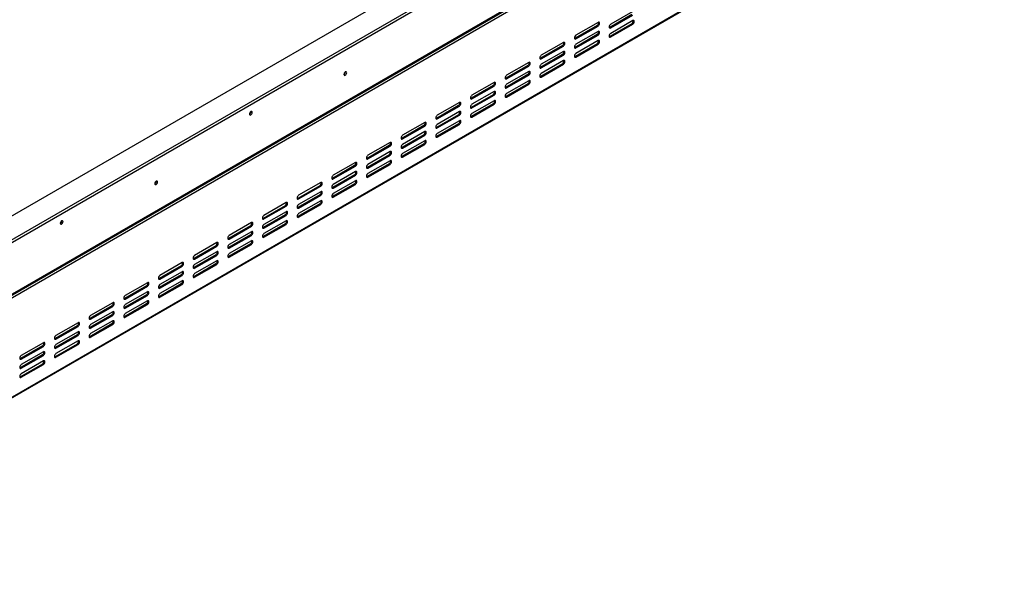
# Model space of a CAD drawing. Units: millimetres. Extents: x 199 to 5837, y 149 to 4505.
# Drawn here: x 4550 to 5655, y 453 to 1089 of the extents above; entities that cross this region are included whole.
import ezdxf

# ---------------------------------------------------------------- set-up
doc = ezdxf.new("R2010")
doc.units = ezdxf.units.MM
doc.header["$LTSCALE"] = 22

msp = doc.modelspace()

# ---------------------------------------------------------------- linework, layer by layer
at = {"color": 7, "linetype": 'Continuous', "lineweight": 25}
for p, q in [((4234.214, 691.942), (5596.101, 1478.143)), ((5619.436, 1464.673), (4234.214, 665.001)), ((5619.436, 1461.406), (4234.214, 661.735)), ((5654.791, 1419.92), (4174.11, 565.141)), ((4175.756, 569.23), (5653.609, 1422.376)), ((4176.584, 571.061), (5654.438, 1424.208)), ((4173.488, 452.718), (5654.17, 1307.497)), ((4174.11, 454.092), (5654.791, 1308.871)), ((5236.891, 1094.976), (5212.142, 1080.689)), ((5237.952, 1098.447), (5213.203, 1084.16)), ((5213.203, 1080.077), (5237.952, 1094.364)), ((5198, 1082.732), (5173.251, 1068.445)), ((5199.061, 1086.202), (5174.312, 1071.915)), ((5198, 1082.732), (5199.061, 1082.119)), ((5236.891, 1084.769), (5212.142, 1070.482)), ((5237.952, 1088.24), (5213.203, 1073.953)), ((5213.203, 1069.87), (5237.952, 1084.157)), ((5236.891, 1084.769), (5237.952, 1084.157)), ((5198, 1072.525), (5173.251, 1058.238)), ((5174.312, 1067.832), (5199.061, 1082.119)), ((5199.061, 1075.995), (5174.312, 1061.708)), ((5174.312, 1057.626), (5199.061, 1071.913)), ((5198, 1072.525), (5199.061, 1071.913)), ((5212.142, 1080.689), (5211.541, 1080.464)), ((5212.142, 1080.689), (5213.203, 1080.077)), ((5160.17, 1063.751), (5135.421, 1049.464)), ((5173.251, 1068.445), (5172.65, 1068.219)), ((5173.251, 1068.445), (5174.312, 1067.832)), ((5198, 1062.318), (5173.251, 1048.031)), ((5199.061, 1065.789), (5174.312, 1051.502)), ((5174.312, 1047.419), (5199.061, 1061.706)), ((5198, 1062.318), (5199.061, 1061.706)), ((5212.142, 1070.482), (5211.541, 1070.257)), ((5212.142, 1070.482), (5213.203, 1069.87)), ((5159.109, 1060.281), (5134.361, 1045.993)), ((5159.109, 1050.074), (5134.361, 1035.787)), ((5135.421, 1045.381), (5160.17, 1059.668)), ((5160.17, 1053.544), (5135.421, 1039.257)), ((5135.421, 1035.174), (5160.17, 1049.461)), ((5159.109, 1060.281), (5160.17, 1059.668)), ((5159.109, 1050.074), (5160.17, 1049.461)), ((5173.251, 1058.238), (5172.65, 1058.012)), ((5173.251, 1058.238), (5174.312, 1057.626)), ((5121.279, 1041.3), (5096.53, 1027.013)), ((5134.361, 1045.993), (5133.759, 1045.768)), ((5134.361, 1045.993), (5135.421, 1045.381)), ((5159.109, 1039.867), (5134.361, 1025.58)), ((5160.17, 1043.337), (5135.421, 1029.05)), ((5135.421, 1024.968), (5160.17, 1039.255)), ((5159.109, 1039.867), (5160.17, 1039.255)), ((5173.251, 1048.031), (5172.65, 1047.806)), ((5173.251, 1048.031), (5174.312, 1047.419)), ((4915.582, 1030.5), (4915.575, 1030.658)), ((4915.652, 1030.541), (4915.646, 1030.694)), ((5120.218, 1037.829), (5095.47, 1023.542)), ((5120.218, 1027.623), (5095.47, 1013.335)), ((5096.53, 1022.93), (5121.279, 1037.217)), ((5121.279, 1031.093), (5096.53, 1016.806)), ((5120.218, 1037.829), (5121.279, 1037.217)), ((5120.218, 1027.623), (5121.279, 1027.01)), ((5134.361, 1035.787), (5133.759, 1035.561)), ((5134.361, 1035.787), (5135.421, 1035.174)), ((5082.388, 1018.849), (5057.639, 1004.561)), ((5095.47, 1023.542), (5094.868, 1023.317)), ((5095.47, 1023.542), (5096.53, 1022.93)), ((5120.218, 1017.416), (5095.47, 1003.129)), ((5096.53, 1012.723), (5121.279, 1027.01)), ((5121.279, 1020.886), (5096.53, 1006.599)), ((5096.53, 1002.516), (5121.279, 1016.804)), ((5120.218, 1017.416), (5121.279, 1016.804)), ((5134.361, 1025.58), (5133.759, 1025.354)), ((5134.361, 1025.58), (5135.421, 1024.968)), ((5081.328, 1015.378), (5056.579, 1001.091)), ((5081.328, 1005.171), (5056.579, 990.884)), ((5057.639, 1000.479), (5082.388, 1014.766)), ((5082.388, 1008.642), (5057.639, 994.355)), ((5081.328, 1015.378), (5082.388, 1014.766)), ((5081.328, 1005.171), (5082.388, 1004.559)), ((5095.47, 1013.335), (5094.868, 1013.11)), ((5095.47, 1013.335), (5096.53, 1012.723)), ((5043.497, 996.397), (5018.749, 982.11)), ((5056.579, 1001.091), (5055.977, 1000.866)), ((5056.579, 1001.091), (5057.639, 1000.479)), ((5081.328, 994.965), (5056.579, 980.677)), ((5057.639, 990.272), (5082.388, 1004.559)), ((5082.388, 998.435), (5057.639, 984.148)), ((5057.639, 980.065), (5082.388, 994.352)), ((5081.328, 994.965), (5082.388, 994.352)), ((5095.47, 1003.129), (5094.868, 1002.903)), ((5095.47, 1003.129), (5096.53, 1002.516)), ((4807.895, 983.592), (4808.163, 983.437)), ((4808.048, 984.32), (4808.716, 983.934)), ((4809.586, 986.049), (4809.58, 986.202)), ((5042.437, 992.927), (5017.688, 978.64)), ((5018.749, 978.027), (5043.497, 992.315)), ((5043.497, 986.191), (5018.749, 971.903)), ((5042.437, 992.927), (5043.497, 992.315)), ((5056.579, 990.884), (5055.977, 990.659)), ((5056.579, 990.884), (5057.639, 990.272)), ((5004.606, 973.946), (4979.858, 959.659)), ((5017.688, 978.64), (5017.086, 978.414)), ((5042.437, 982.72), (5017.688, 968.433)), ((5017.688, 978.64), (5018.749, 978.027)), ((5042.437, 972.513), (5017.688, 958.226)), ((5018.749, 967.821), (5043.497, 982.108)), ((5043.497, 975.984), (5018.749, 961.697)), ((5042.437, 982.72), (5043.497, 982.108)), ((5042.437, 972.513), (5043.497, 971.901)), ((5056.579, 980.677), (5055.977, 980.452)), ((5056.579, 980.677), (5057.639, 980.065)), ((5003.546, 970.476), (4978.797, 956.189)), ((4979.858, 955.576), (5004.606, 969.863)), ((5004.606, 963.739), (4979.858, 949.452)), ((5003.546, 970.476), (5004.606, 969.863)), ((5017.688, 968.433), (5017.086, 968.208)), ((5017.688, 968.433), (5018.749, 967.821)), ((5018.749, 957.614), (5043.497, 971.901)), ((4965.716, 951.495), (4940.967, 937.208)), ((4978.797, 956.189), (4978.196, 955.963)), ((5003.546, 960.269), (4978.797, 945.982)), ((4978.797, 956.189), (4979.858, 955.576)), ((5003.546, 950.062), (4978.797, 935.775)), ((4979.858, 945.369), (5004.606, 959.657)), ((5004.606, 953.533), (4979.858, 939.245)), ((5003.546, 960.269), (5004.606, 959.657)), ((5003.546, 950.062), (5004.606, 949.45)), ((5017.688, 958.226), (5017.086, 958.001)), ((5017.688, 958.226), (5018.749, 957.614)), ((4964.655, 948.024), (4939.906, 933.737)), ((4940.967, 933.125), (4965.716, 947.412)), ((4965.716, 941.288), (4940.967, 927.001)), ((4964.655, 948.024), (4965.716, 947.412)), ((4978.797, 945.982), (4978.196, 945.756)), ((4978.797, 945.982), (4979.858, 945.369)), ((4979.858, 935.163), (5004.606, 949.45)), ((4926.825, 929.044), (4902.076, 914.756)), ((4939.906, 933.737), (4939.305, 933.512)), ((4964.655, 937.818), (4939.906, 923.531)), ((4939.906, 933.737), (4940.967, 933.125)), ((4940.967, 922.918), (4965.716, 937.205)), ((4965.716, 931.081), (4940.967, 916.794)), ((4964.655, 937.818), (4965.716, 937.205)), ((4978.797, 935.775), (4978.196, 935.55)), ((4978.797, 935.775), (4979.858, 935.163)), ((4925.764, 925.573), (4901.015, 911.286)), ((4902.076, 910.674), (4926.825, 924.961)), ((4926.825, 918.837), (4902.076, 904.55)), ((4925.764, 925.573), (4926.825, 924.961)), ((4939.906, 923.531), (4939.305, 923.305)), ((4964.655, 927.611), (4939.906, 913.324)), ((4939.906, 923.531), (4940.967, 922.918)), ((4940.967, 912.711), (4965.716, 926.999)), ((4964.655, 927.611), (4965.716, 926.999)), ((4703.45, 908.039), (4703.443, 908.197)), ((4703.52, 908.079), (4703.514, 908.233)), ((4887.934, 906.592), (4863.185, 892.305)), ((4901.015, 911.286), (4900.414, 911.061)), ((4925.764, 915.366), (4901.015, 901.079)), ((4901.015, 911.286), (4902.076, 910.674)), ((4902.076, 900.467), (4926.825, 914.754)), ((4926.825, 908.63), (4902.076, 894.343)), ((4925.764, 915.366), (4926.825, 914.754)), ((4939.906, 913.324), (4939.305, 913.098)), ((4939.906, 913.324), (4940.967, 912.711)), ((4886.873, 903.122), (4862.124, 888.835)), ((4863.185, 888.223), (4887.934, 902.51)), ((4887.934, 896.386), (4863.185, 882.098)), ((4886.873, 903.122), (4887.934, 902.51)), ((4901.015, 901.079), (4900.414, 900.854)), ((4925.764, 905.16), (4901.015, 890.873)), ((4901.015, 901.079), (4902.076, 900.467)), ((4902.076, 890.26), (4926.825, 904.547)), ((4925.764, 905.16), (4926.825, 904.547)), ((4849.043, 884.141), (4824.294, 869.854)), ((4862.124, 888.835), (4861.523, 888.609)), ((4886.873, 892.915), (4862.124, 878.628)), ((4862.124, 888.835), (4863.185, 888.223)), ((4863.185, 878.016), (4887.934, 892.303)), ((4887.934, 886.179), (4863.185, 871.892)), ((4886.873, 892.915), (4887.934, 892.303)), ((4901.015, 890.873), (4900.414, 890.647)), ((4901.015, 890.873), (4902.076, 890.26)), ((4847.982, 880.671), (4823.234, 866.384)), ((4824.294, 865.771), (4849.043, 880.058)), ((4849.043, 873.934), (4824.294, 859.647)), ((4847.982, 880.671), (4849.043, 880.058)), ((4862.124, 878.628), (4861.523, 878.403)), ((4886.873, 882.708), (4862.124, 868.421)), ((4862.124, 878.628), (4863.185, 878.016)), ((4863.185, 867.809), (4887.934, 882.096)), ((4886.873, 882.708), (4887.934, 882.096)), ((4597.454, 863.588), (4597.448, 863.741)), ((4810.152, 861.69), (4785.403, 847.403)), ((4823.234, 866.384), (4822.632, 866.158)), ((4847.982, 870.464), (4823.234, 856.177)), ((4823.234, 866.384), (4824.294, 865.771)), ((4824.294, 855.565), (4849.043, 869.852)), ((4849.043, 863.728), (4824.294, 849.441)), ((4847.982, 870.464), (4849.043, 869.852)), ((4862.124, 868.421), (4861.523, 868.196)), ((4862.124, 868.421), (4863.185, 867.809)), ((4809.091, 858.22), (4784.343, 843.932)), ((4785.403, 843.32), (4810.152, 857.607)), ((4810.152, 851.483), (4785.403, 837.196)), ((4809.091, 858.22), (4810.152, 857.607)), ((4823.234, 856.177), (4822.632, 855.951)), ((4847.982, 860.257), (4823.234, 845.97)), ((4823.234, 856.177), (4824.294, 855.565)), ((4824.294, 845.358), (4849.043, 859.645)), ((4847.982, 860.257), (4849.043, 859.645)), ((4784.343, 843.932), (4783.741, 843.707)), ((4809.091, 848.013), (4784.343, 833.726)), ((4784.343, 843.932), (4785.403, 843.32)), ((4785.403, 833.113), (4810.152, 847.4)), ((4810.152, 841.276), (4785.403, 826.989)), ((4809.091, 848.013), (4810.152, 847.4)), ((4823.234, 845.97), (4822.632, 845.745)), ((4823.234, 845.97), (4824.294, 845.358)), ((4770.201, 835.768), (4745.452, 821.481)), ((4771.261, 839.239), (4746.512, 824.952)), ((4746.512, 820.869), (4771.261, 835.156)), ((4771.261, 829.032), (4746.512, 814.745)), ((4770.201, 835.768), (4771.261, 835.156)), ((4784.343, 833.726), (4783.741, 833.5)), ((4809.091, 837.806), (4784.343, 823.519)), ((4784.343, 833.726), (4785.403, 833.113)), ((4785.403, 822.907), (4810.152, 837.194)), ((4809.091, 837.806), (4810.152, 837.194)), ((4745.452, 821.481), (4744.85, 821.256)), ((4770.201, 825.562), (4745.452, 811.274)), ((4745.452, 821.481), (4746.512, 820.869)), ((4746.512, 810.662), (4771.261, 824.949)), ((4771.261, 818.825), (4746.512, 804.538)), ((4770.201, 825.562), (4771.261, 824.949)), ((4784.343, 823.519), (4783.741, 823.293)), ((4784.343, 823.519), (4785.403, 822.907)), ((4731.31, 813.317), (4706.561, 799.03)), ((4732.37, 816.788), (4707.622, 802.5)), ((4707.622, 798.418), (4732.37, 812.705)), ((4732.37, 806.581), (4707.622, 792.294)), ((4731.31, 813.317), (4732.37, 812.705)), ((4745.452, 811.274), (4744.85, 811.049)), ((4770.201, 815.355), (4745.452, 801.068)), ((4745.452, 811.274), (4746.512, 810.662)), ((4746.512, 800.455), (4771.261, 814.743)), ((4770.201, 815.355), (4771.261, 814.743)), ((4706.561, 799.03), (4705.959, 798.805)), ((4731.31, 803.11), (4706.561, 788.823)), ((4706.561, 799.03), (4707.622, 798.418)), ((4707.622, 788.211), (4732.37, 802.498)), ((4732.37, 796.374), (4707.622, 782.087)), ((4731.31, 803.11), (4732.37, 802.498)), ((4745.452, 801.068), (4744.85, 800.842)), ((4745.452, 801.068), (4746.512, 800.455)), ((4692.419, 790.866), (4667.67, 776.579)), ((4693.479, 794.336), (4668.731, 780.049)), ((4668.731, 775.966), (4693.479, 790.254)), ((4692.419, 790.866), (4693.479, 790.254)), ((4706.561, 788.823), (4705.959, 788.598)), ((4731.31, 792.904), (4706.561, 778.616)), ((4706.561, 788.823), (4707.622, 788.211)), ((4707.622, 778.004), (4732.37, 792.291)), ((4731.31, 792.904), (4732.37, 792.291)), ((4667.67, 776.579), (4667.069, 776.353)), ((4692.419, 780.659), (4667.67, 766.372)), ((4667.67, 776.579), (4668.731, 775.966)), ((4693.479, 784.13), (4668.731, 769.842)), ((4668.731, 765.76), (4693.479, 780.047)), ((4693.479, 773.923), (4668.731, 759.636)), ((4692.419, 780.659), (4693.479, 780.047)), ((4706.561, 778.616), (4705.959, 778.391)), ((4706.561, 778.616), (4707.622, 778.004)), ((4653.528, 768.415), (4628.779, 754.128)), ((4654.589, 771.885), (4629.84, 757.598)), ((4629.84, 753.515), (4654.589, 767.802)), ((4653.528, 768.415), (4654.589, 767.802)), ((4667.67, 766.372), (4667.069, 766.147)), ((4692.419, 770.452), (4667.67, 756.165)), ((4667.67, 766.372), (4668.731, 765.76)), ((4668.731, 755.553), (4693.479, 769.84)), ((4692.419, 770.452), (4693.479, 769.84)), ((4628.779, 754.128), (4628.178, 753.902)), ((4653.528, 758.208), (4628.779, 743.921)), ((4628.779, 754.128), (4629.84, 753.515)), ((4654.589, 761.678), (4629.84, 747.391)), ((4629.84, 743.308), (4654.589, 757.596)), ((4654.589, 751.472), (4629.84, 737.184)), ((4653.528, 758.208), (4654.589, 757.596)), ((4667.67, 756.165), (4667.069, 755.94)), ((4667.67, 756.165), (4668.731, 755.553)), ((4614.637, 745.963), (4589.888, 731.676)), ((4615.698, 749.434), (4590.949, 735.147)), ((4590.949, 731.064), (4615.698, 745.351)), ((4614.637, 745.963), (4615.698, 745.351)), ((4628.779, 743.921), (4628.178, 743.695)), ((4653.528, 748.001), (4628.779, 733.714)), ((4628.779, 743.921), (4629.84, 743.308)), ((4629.84, 733.102), (4654.589, 747.389)), ((4653.528, 748.001), (4654.589, 747.389)), ((4589.888, 731.676), (4589.287, 731.451)), ((4614.637, 735.757), (4589.888, 721.47)), ((4589.888, 731.676), (4590.949, 731.064)), ((4615.698, 739.227), (4590.949, 724.94)), ((4590.949, 720.857), (4615.698, 735.144)), ((4615.698, 729.02), (4590.949, 714.733)), ((4614.637, 735.757), (4615.698, 735.144)), ((4628.779, 733.714), (4628.178, 733.489)), ((4628.779, 733.714), (4629.84, 733.102)), ((4575.746, 723.512), (4550.997, 709.225)), ((4576.807, 726.983), (4552.058, 712.695)), ((4552.058, 708.613), (4576.807, 722.9)), ((4575.746, 723.512), (4576.807, 722.9)), ((4589.888, 721.47), (4589.287, 721.244)), ((4614.637, 725.55), (4589.888, 711.263)), ((4589.888, 721.47), (4590.949, 720.857)), ((4590.949, 710.65), (4615.698, 724.938)), ((4614.637, 725.55), (4615.698, 724.938)), ((4550.997, 709.225), (4550.396, 709)), ((4575.746, 713.305), (4550.997, 699.018)), ((4550.997, 709.225), (4552.058, 708.613)), ((4576.807, 716.776), (4552.058, 702.489)), ((4552.058, 698.406), (4576.807, 712.693)), ((4575.746, 713.305), (4576.807, 712.693)), ((4589.888, 711.263), (4589.287, 711.037)), ((4589.888, 711.263), (4590.949, 710.65)), ((4550.997, 699.018), (4550.396, 698.793)), ((4575.746, 703.099), (4550.997, 688.812)), ((4550.997, 699.018), (4552.058, 698.406)), ((4576.807, 706.569), (4552.058, 692.282)), ((4552.058, 688.199), (4576.807, 702.486)), ((4575.746, 703.099), (4576.807, 702.486)), ((4550.997, 688.812), (4550.396, 688.586)), ((4550.997, 688.812), (4552.058, 688.199))]:
    msp.add_line(p, q, dxfattribs=at)
at = {"color": 7, "linetype": 'Continuous', "lineweight": 25, "flags": 128}
for points in [[(5199.061, 1082.119), (5199.737, 1082.665), (5200.311, 1083.439), (5200.694, 1084.322), (5200.829, 1085.181), (5200.694, 1085.885), (5200.311, 1086.326), (5199.737, 1086.437), (5199.061, 1086.202)], [(5213.203, 1084.16), (5212.526, 1083.614), (5211.953, 1082.84), (5211.57, 1081.957), (5211.435, 1081.098), (5211.57, 1080.394), (5211.953, 1079.953), (5212.526, 1079.842), (5213.203, 1080.077)], [(5237.952, 1084.157), (5238.628, 1084.703), (5239.202, 1085.477), (5239.585, 1086.36), (5239.719, 1087.219), (5239.585, 1087.923), (5239.202, 1088.364), (5238.628, 1088.475), (5237.952, 1088.24)], [(5174.312, 1071.915), (5173.636, 1071.369), (5173.062, 1070.596), (5172.679, 1069.712), (5172.544, 1068.853), (5172.679, 1068.15), (5173.062, 1067.709), (5173.636, 1067.597), (5174.312, 1067.832)], [(5199.061, 1071.913), (5199.737, 1072.459), (5200.311, 1073.232), (5200.694, 1074.116), (5200.829, 1074.975), (5200.694, 1075.678), (5200.311, 1076.119), (5199.737, 1076.231), (5199.061, 1075.995)], [(5213.203, 1073.953), (5212.526, 1073.407), (5211.953, 1072.633), (5211.57, 1071.75), (5211.435, 1070.891), (5211.57, 1070.187), (5211.953, 1069.746), (5212.526, 1069.635), (5213.203, 1069.87)], [(5160.17, 1059.668), (5160.846, 1060.214), (5161.42, 1060.988), (5161.803, 1061.871), (5161.938, 1062.73), (5161.803, 1063.434), (5161.42, 1063.875), (5160.846, 1063.986), (5160.17, 1063.751)], [(5174.312, 1061.708), (5173.636, 1061.162), (5173.062, 1060.389), (5172.679, 1059.505), (5172.544, 1058.646), (5172.679, 1057.943), (5173.062, 1057.502), (5173.636, 1057.39), (5174.312, 1057.626)], [(5199.061, 1061.706), (5199.737, 1062.252), (5200.311, 1063.025), (5200.694, 1063.909), (5200.829, 1064.768), (5200.694, 1065.471), (5200.311, 1065.912), (5199.737, 1066.024), (5199.061, 1065.789)], [(5135.421, 1049.464), (5134.745, 1048.918), (5134.171, 1048.144), (5133.788, 1047.261), (5133.653, 1046.402), (5133.788, 1045.698), (5134.171, 1045.257), (5134.745, 1045.146), (5135.421, 1045.381)], [(5160.17, 1049.461), (5160.846, 1050.007), (5161.42, 1050.781), (5161.803, 1051.664), (5161.938, 1052.523), (5161.803, 1053.227), (5161.42, 1053.668), (5160.846, 1053.779), (5160.17, 1053.544)], [(5174.312, 1051.502), (5173.636, 1050.956), (5173.062, 1050.182), (5172.679, 1049.299), (5172.544, 1048.44), (5172.679, 1047.736), (5173.062, 1047.295), (5173.636, 1047.184), (5174.312, 1047.419)], [(5121.279, 1037.217), (5121.956, 1037.763), (5122.529, 1038.537), (5122.912, 1039.42), (5123.047, 1040.279), (5122.912, 1040.982), (5122.529, 1041.423), (5121.956, 1041.535), (5121.279, 1041.3)], [(5135.421, 1039.257), (5134.745, 1038.711), (5134.171, 1037.938), (5133.788, 1037.054), (5133.653, 1036.195), (5133.788, 1035.492), (5134.171, 1035.051), (5134.745, 1034.939), (5135.421, 1035.174)], [(5160.17, 1039.255), (5160.846, 1039.801), (5161.42, 1040.574), (5161.803, 1041.458), (5161.938, 1042.317), (5161.803, 1043.02), (5161.42, 1043.461), (5160.846, 1043.573), (5160.17, 1043.337)], [(4917.067, 1029.724), (4916.948, 1030.343), (4916.611, 1030.731), (4916.106, 1030.829), (4915.511, 1030.623), (4914.916, 1030.142), (4914.411, 1029.461), (4914.074, 1028.684), (4913.955, 1027.928), (4914.074, 1027.309), (4914.411, 1026.921), (4914.916, 1026.823), (4915.511, 1027.03), (4916.106, 1027.51), (4916.611, 1028.191), (4916.948, 1028.968), (4917.067, 1029.724)], [(5121.279, 1027.01), (5121.956, 1027.556), (5122.529, 1028.33), (5122.912, 1029.213), (5123.047, 1030.072), (5122.912, 1030.776), (5122.529, 1031.217), (5121.956, 1031.328), (5121.279, 1031.093)], [(5135.421, 1029.05), (5134.745, 1028.504), (5134.171, 1027.731), (5133.788, 1026.847), (5133.653, 1025.988), (5133.788, 1025.285), (5134.171, 1024.844), (5134.745, 1024.732), (5135.421, 1024.968)], [(5082.388, 1014.766), (5083.065, 1015.312), (5083.638, 1016.085), (5084.021, 1016.969), (5084.156, 1017.828), (5084.021, 1018.531), (5083.638, 1018.972), (5083.065, 1019.084), (5082.388, 1018.849)], [(5096.53, 1027.013), (5095.854, 1026.467), (5095.28, 1025.693), (5094.897, 1024.81), (5094.763, 1023.951), (5094.897, 1023.247), (5095.28, 1022.806), (5095.854, 1022.695), (5096.53, 1022.93)], [(5096.53, 1016.806), (5095.854, 1016.26), (5095.28, 1015.486), (5094.897, 1014.603), (5094.763, 1013.744), (5094.897, 1013.04), (5095.28, 1012.599), (5095.854, 1012.488), (5096.53, 1012.723)], [(5121.279, 1016.804), (5121.956, 1017.349), (5122.529, 1018.123), (5122.912, 1019.007), (5123.047, 1019.865), (5122.912, 1020.569), (5122.529, 1021.01), (5121.956, 1021.121), (5121.279, 1020.886)], [(5082.388, 1004.559), (5083.065, 1005.105), (5083.638, 1005.879), (5084.021, 1006.762), (5084.156, 1007.621), (5084.021, 1008.324), (5083.638, 1008.765), (5083.065, 1008.877), (5082.388, 1008.642)], [(5096.53, 1006.599), (5095.854, 1006.053), (5095.28, 1005.28), (5094.897, 1004.396), (5094.763, 1003.537), (5094.897, 1002.834), (5095.28, 1002.393), (5095.854, 1002.281), (5096.53, 1002.516)], [(5043.497, 992.315), (5044.174, 992.861), (5044.747, 993.634), (5045.131, 994.518), (5045.265, 995.376), (5045.131, 996.08), (5044.747, 996.521), (5044.174, 996.632), (5043.497, 996.397)], [(5057.639, 1004.561), (5056.963, 1004.015), (5056.389, 1003.242), (5056.006, 1002.358), (5055.872, 1001.5), (5056.006, 1000.796), (5056.389, 1000.355), (5056.963, 1000.244), (5057.639, 1000.479)], [(5057.639, 994.355), (5056.963, 993.809), (5056.389, 993.035), (5056.006, 992.152), (5055.872, 991.293), (5056.006, 990.589), (5056.389, 990.148), (5056.963, 990.037), (5057.639, 990.272)], [(5082.388, 994.352), (5083.065, 994.898), (5083.638, 995.672), (5084.021, 996.555), (5084.156, 997.414), (5084.021, 998.118), (5083.638, 998.559), (5083.065, 998.67), (5082.388, 998.435)], [(4811.001, 985.233), (4810.882, 985.852), (4810.545, 986.24), (4810.04, 986.338), (4809.445, 986.131), (4808.85, 985.651), (4808.345, 984.97), (4808.008, 984.192), (4807.889, 983.437), (4808.008, 982.818), (4808.345, 982.429), (4808.85, 982.331), (4809.445, 982.538), (4810.04, 983.019), (4810.545, 983.699), (4810.882, 984.477), (4811.001, 985.233)], [(5043.497, 982.108), (5044.174, 982.654), (5044.747, 983.427), (5045.131, 984.311), (5045.265, 985.17), (5045.131, 985.873), (5044.747, 986.314), (5044.174, 986.426), (5043.497, 986.191)], [(5057.639, 984.148), (5056.963, 983.602), (5056.389, 982.828), (5056.006, 981.945), (5055.872, 981.086), (5056.006, 980.382), (5056.389, 979.941), (5056.963, 979.83), (5057.639, 980.065)], [(5004.606, 969.863), (5005.283, 970.409), (5005.856, 971.183), (5006.24, 972.066), (5006.374, 972.925), (5006.24, 973.629), (5005.856, 974.07), (5005.283, 974.181), (5004.606, 973.946)], [(5018.749, 982.11), (5018.072, 981.564), (5017.499, 980.791), (5017.115, 979.907), (5016.981, 979.048), (5017.115, 978.345), (5017.499, 977.904), (5018.072, 977.792), (5018.749, 978.027)], [(5043.497, 971.901), (5044.174, 972.447), (5044.747, 973.221), (5045.131, 974.104), (5045.265, 974.963), (5045.131, 975.666), (5044.747, 976.107), (5044.174, 976.219), (5043.497, 975.984)], [(5004.606, 959.657), (5005.283, 960.203), (5005.856, 960.976), (5006.24, 961.86), (5006.374, 962.718), (5006.24, 963.422), (5005.856, 963.863), (5005.283, 963.974), (5004.606, 963.739)], [(5018.749, 971.903), (5018.072, 971.357), (5017.499, 970.584), (5017.115, 969.7), (5016.981, 968.842), (5017.115, 968.138), (5017.499, 967.697), (5018.072, 967.586), (5018.749, 967.821)], [(5018.749, 961.697), (5018.072, 961.151), (5017.499, 960.377), (5017.115, 959.494), (5016.981, 958.635), (5017.115, 957.931), (5017.499, 957.49), (5018.072, 957.379), (5018.749, 957.614)], [(4965.716, 947.412), (4966.392, 947.958), (4966.966, 948.732), (4967.349, 949.615), (4967.483, 950.474), (4967.349, 951.178), (4966.966, 951.619), (4966.392, 951.73), (4965.716, 951.495)], [(4979.858, 959.659), (4979.181, 959.113), (4978.608, 958.339), (4978.225, 957.456), (4978.09, 956.597), (4978.225, 955.894), (4978.608, 955.453), (4979.181, 955.341), (4979.858, 955.576)], [(5004.606, 949.45), (5005.283, 949.996), (5005.856, 950.769), (5006.24, 951.653), (5006.374, 952.512), (5006.24, 953.215), (5005.856, 953.656), (5005.283, 953.768), (5004.606, 953.533)], [(4965.716, 937.205), (4966.392, 937.751), (4966.966, 938.525), (4967.349, 939.408), (4967.483, 940.267), (4967.349, 940.971), (4966.966, 941.412), (4966.392, 941.523), (4965.716, 941.288)], [(4979.858, 949.452), (4979.181, 948.906), (4978.608, 948.133), (4978.225, 947.249), (4978.09, 946.39), (4978.225, 945.687), (4978.608, 945.246), (4979.181, 945.134), (4979.858, 945.369)], [(4979.858, 939.245), (4979.181, 938.699), (4978.608, 937.926), (4978.225, 937.042), (4978.09, 936.184), (4978.225, 935.48), (4978.608, 935.039), (4979.181, 934.928), (4979.858, 935.163)], [(4926.825, 924.961), (4927.501, 925.507), (4928.075, 926.28), (4928.458, 927.164), (4928.592, 928.023), (4928.458, 928.726), (4928.075, 929.167), (4927.501, 929.279), (4926.825, 929.044)], [(4940.967, 937.208), (4940.29, 936.662), (4939.717, 935.888), (4939.334, 935.005), (4939.199, 934.146), (4939.334, 933.442), (4939.717, 933.001), (4940.29, 932.89), (4940.967, 933.125)], [(4965.716, 926.999), (4966.392, 927.545), (4966.966, 928.318), (4967.349, 929.202), (4967.483, 930.06), (4967.349, 930.764), (4966.966, 931.205), (4966.392, 931.316), (4965.716, 931.081)], [(4926.825, 914.754), (4927.501, 915.3), (4928.075, 916.074), (4928.458, 916.957), (4928.592, 917.816), (4928.458, 918.52), (4928.075, 918.961), (4927.501, 919.072), (4926.825, 918.837)], [(4940.967, 927.001), (4940.29, 926.455), (4939.717, 925.681), (4939.334, 924.798), (4939.199, 923.939), (4939.334, 923.236), (4939.717, 922.795), (4940.29, 922.683), (4940.967, 922.918)], [(4940.967, 916.794), (4940.29, 916.248), (4939.717, 915.475), (4939.334, 914.591), (4939.199, 913.732), (4939.334, 913.029), (4939.717, 912.588), (4940.29, 912.476), (4940.967, 912.711)], [(4704.935, 907.263), (4704.816, 907.882), (4704.479, 908.27), (4703.974, 908.368), (4703.379, 908.161), (4702.784, 907.681), (4702.279, 907), (4701.942, 906.223), (4701.823, 905.467), (4701.942, 904.848), (4702.279, 904.46), (4702.784, 904.362), (4703.379, 904.569), (4703.974, 905.049), (4704.479, 905.73), (4704.816, 906.507), (4704.935, 907.263)], [(4887.934, 902.51), (4888.61, 903.056), (4889.184, 903.829), (4889.567, 904.713), (4889.702, 905.572), (4889.567, 906.275), (4889.184, 906.716), (4888.61, 906.828), (4887.934, 906.592)], [(4902.076, 914.756), (4901.399, 914.211), (4900.826, 913.437), (4900.443, 912.553), (4900.308, 911.695), (4900.443, 910.991), (4900.826, 910.55), (4901.399, 910.439), (4902.076, 910.674)], [(4926.825, 904.547), (4927.501, 905.093), (4928.075, 905.867), (4928.458, 906.75), (4928.592, 907.609), (4928.458, 908.313), (4928.075, 908.754), (4927.501, 908.865), (4926.825, 908.63)], [(4887.934, 892.303), (4888.61, 892.849), (4889.184, 893.622), (4889.567, 894.506), (4889.702, 895.365), (4889.567, 896.068), (4889.184, 896.509), (4888.61, 896.621), (4887.934, 896.386)], [(4902.076, 904.55), (4901.399, 904.004), (4900.826, 903.23), (4900.443, 902.347), (4900.308, 901.488), (4900.443, 900.784), (4900.826, 900.343), (4901.399, 900.232), (4902.076, 900.467)], [(4849.043, 880.058), (4849.719, 880.604), (4850.293, 881.378), (4850.676, 882.261), (4850.811, 883.12), (4850.676, 883.824), (4850.293, 884.265), (4849.719, 884.376), (4849.043, 884.141)], [(4863.185, 892.305), (4862.509, 891.759), (4861.935, 890.986), (4861.552, 890.102), (4861.417, 889.243), (4861.552, 888.54), (4861.935, 888.099), (4862.509, 887.987), (4863.185, 888.223)], [(4887.934, 882.096), (4888.61, 882.642), (4889.184, 883.416), (4889.567, 884.299), (4889.702, 885.158), (4889.567, 885.862), (4889.184, 886.303), (4888.61, 886.414), (4887.934, 886.179)], [(4902.076, 894.343), (4901.399, 893.797), (4900.826, 893.023), (4900.443, 892.14), (4900.308, 891.281), (4900.443, 890.578), (4900.826, 890.137), (4901.399, 890.025), (4902.076, 890.26)], [(4849.043, 869.852), (4849.719, 870.398), (4850.293, 871.171), (4850.676, 872.055), (4850.811, 872.914), (4850.676, 873.617), (4850.293, 874.058), (4849.719, 874.17), (4849.043, 873.934)], [(4863.185, 882.098), (4862.509, 881.553), (4861.935, 880.779), (4861.552, 879.896), (4861.417, 879.037), (4861.552, 878.333), (4861.935, 877.892), (4862.509, 877.781), (4863.185, 878.016)], [(4598.869, 862.771), (4598.75, 863.391), (4598.413, 863.779), (4597.908, 863.877), (4597.313, 863.67), (4596.718, 863.189), (4596.213, 862.509), (4595.876, 861.731), (4595.757, 860.975), (4595.876, 860.356), (4596.213, 859.968), (4596.718, 859.87), (4597.313, 860.077), (4597.908, 860.557), (4598.413, 861.238), (4598.75, 862.016), (4598.869, 862.771)], [(4810.152, 857.607), (4810.829, 858.153), (4811.402, 858.927), (4811.785, 859.81), (4811.92, 860.669), (4811.785, 861.373), (4811.402, 861.814), (4810.829, 861.925), (4810.152, 861.69)], [(4824.294, 869.854), (4823.618, 869.308), (4823.044, 868.535), (4822.661, 867.651), (4822.526, 866.792), (4822.661, 866.089), (4823.044, 865.648), (4823.618, 865.536), (4824.294, 865.771)], [(4849.043, 859.645), (4849.719, 860.191), (4850.293, 860.964), (4850.676, 861.848), (4850.811, 862.707), (4850.676, 863.41), (4850.293, 863.851), (4849.719, 863.963), (4849.043, 863.728)], [(4863.185, 871.892), (4862.509, 871.346), (4861.935, 870.572), (4861.552, 869.689), (4861.417, 868.83), (4861.552, 868.126), (4861.935, 867.685), (4862.509, 867.574), (4863.185, 867.809)], [(4810.152, 847.4), (4810.829, 847.946), (4811.402, 848.72), (4811.785, 849.603), (4811.92, 850.462), (4811.785, 851.166), (4811.402, 851.607), (4810.829, 851.718), (4810.152, 851.483)], [(4824.294, 859.647), (4823.618, 859.101), (4823.044, 858.328), (4822.661, 857.444), (4822.526, 856.585), (4822.661, 855.882), (4823.044, 855.441), (4823.618, 855.329), (4824.294, 855.565)], [(4771.261, 835.156), (4771.938, 835.702), (4772.511, 836.476), (4772.894, 837.359), (4773.029, 838.218), (4772.894, 838.921), (4772.511, 839.362), (4771.938, 839.474), (4771.261, 839.239)], [(4785.403, 847.403), (4784.727, 846.857), (4784.153, 846.083), (4783.77, 845.2), (4783.636, 844.341), (4783.77, 843.637), (4784.153, 843.196), (4784.727, 843.085), (4785.403, 843.32)], [(4810.152, 837.194), (4810.829, 837.74), (4811.402, 838.513), (4811.785, 839.397), (4811.92, 840.256), (4811.785, 840.959), (4811.402, 841.4), (4810.829, 841.512), (4810.152, 841.276)], [(4824.294, 849.441), (4823.618, 848.895), (4823.044, 848.121), (4822.661, 847.238), (4822.526, 846.379), (4822.661, 845.675), (4823.044, 845.234), (4823.618, 845.123), (4824.294, 845.358)], [(4771.261, 824.949), (4771.938, 825.495), (4772.511, 826.269), (4772.894, 827.152), (4773.029, 828.011), (4772.894, 828.715), (4772.511, 829.156), (4771.938, 829.267), (4771.261, 829.032)], [(4785.403, 837.196), (4784.727, 836.65), (4784.153, 835.877), (4783.77, 834.993), (4783.636, 834.134), (4783.77, 833.431), (4784.153, 832.99), (4784.727, 832.878), (4785.403, 833.113)], [(4746.512, 824.952), (4745.836, 824.406), (4745.262, 823.632), (4744.879, 822.749), (4744.745, 821.89), (4744.879, 821.186), (4745.262, 820.745), (4745.836, 820.634), (4746.512, 820.869)], [(4771.261, 814.743), (4771.938, 815.288), (4772.511, 816.062), (4772.894, 816.945), (4773.029, 817.804), (4772.894, 818.508), (4772.511, 818.949), (4771.938, 819.06), (4771.261, 818.825)], [(4785.403, 826.989), (4784.727, 826.443), (4784.153, 825.67), (4783.77, 824.786), (4783.636, 823.927), (4783.77, 823.224), (4784.153, 822.783), (4784.727, 822.671), (4785.403, 822.907)], [(4732.37, 812.705), (4733.047, 813.251), (4733.62, 814.024), (4734.004, 814.908), (4734.138, 815.767), (4734.004, 816.47), (4733.62, 816.911), (4733.047, 817.023), (4732.37, 816.788)], [(4732.37, 802.498), (4733.047, 803.044), (4733.62, 803.818), (4734.004, 804.701), (4734.138, 805.56), (4734.004, 806.263), (4733.62, 806.704), (4733.047, 806.816), (4732.37, 806.581)], [(4746.512, 814.745), (4745.836, 814.199), (4745.262, 813.425), (4744.879, 812.542), (4744.745, 811.683), (4744.879, 810.979), (4745.262, 810.538), (4745.836, 810.427), (4746.512, 810.662)], [(4707.622, 802.5), (4706.945, 801.954), (4706.372, 801.181), (4705.988, 800.297), (4705.854, 799.439), (4705.988, 798.735), (4706.372, 798.294), (4706.945, 798.183), (4707.622, 798.418)], [(4732.37, 792.291), (4733.047, 792.837), (4733.62, 793.611), (4734.004, 794.494), (4734.138, 795.353), (4734.004, 796.057), (4733.62, 796.498), (4733.047, 796.609), (4732.37, 796.374)], [(4746.512, 804.538), (4745.836, 803.992), (4745.262, 803.219), (4744.879, 802.335), (4744.745, 801.476), (4744.879, 800.773), (4745.262, 800.332), (4745.836, 800.22), (4746.512, 800.455)], [(4693.479, 790.254), (4694.156, 790.8), (4694.729, 791.573), (4695.113, 792.457), (4695.247, 793.315), (4695.113, 794.019), (4694.729, 794.46), (4694.156, 794.571), (4693.479, 794.336)], [(4693.479, 780.047), (4694.156, 780.593), (4694.729, 781.366), (4695.113, 782.25), (4695.247, 783.109), (4695.113, 783.812), (4694.729, 784.253), (4694.156, 784.365), (4693.479, 784.13)], [(4707.622, 792.294), (4706.945, 791.748), (4706.372, 790.974), (4705.988, 790.091), (4705.854, 789.232), (4705.988, 788.528), (4706.372, 788.087), (4706.945, 787.976), (4707.622, 788.211)], [(4668.731, 780.049), (4668.054, 779.503), (4667.481, 778.73), (4667.098, 777.846), (4666.963, 776.987), (4667.098, 776.284), (4667.481, 775.843), (4668.054, 775.731), (4668.731, 775.966)], [(4693.479, 769.84), (4694.156, 770.386), (4694.729, 771.16), (4695.113, 772.043), (4695.247, 772.902), (4695.113, 773.605), (4694.729, 774.046), (4694.156, 774.158), (4693.479, 773.923)], [(4707.622, 782.087), (4706.945, 781.541), (4706.372, 780.767), (4705.988, 779.884), (4705.854, 779.025), (4705.988, 778.321), (4706.372, 777.88), (4706.945, 777.769), (4707.622, 778.004)], [(4654.589, 767.802), (4655.265, 768.348), (4655.839, 769.122), (4656.222, 770.005), (4656.356, 770.864), (4656.222, 771.568), (4655.839, 772.009), (4655.265, 772.12), (4654.589, 771.885)], [(4668.731, 769.842), (4668.054, 769.296), (4667.481, 768.523), (4667.098, 767.639), (4666.963, 766.781), (4667.098, 766.077), (4667.481, 765.636), (4668.054, 765.525), (4668.731, 765.76)], [(4629.84, 757.598), (4629.163, 757.052), (4628.59, 756.278), (4628.207, 755.395), (4628.072, 754.536), (4628.207, 753.833), (4628.59, 753.392), (4629.163, 753.28), (4629.84, 753.515)], [(4654.589, 757.596), (4655.265, 758.142), (4655.839, 758.915), (4656.222, 759.799), (4656.356, 760.657), (4656.222, 761.361), (4655.839, 761.802), (4655.265, 761.913), (4654.589, 761.678)], [(4654.589, 747.389), (4655.265, 747.935), (4655.839, 748.708), (4656.222, 749.592), (4656.356, 750.451), (4656.222, 751.154), (4655.839, 751.595), (4655.265, 751.707), (4654.589, 751.472)], [(4668.731, 759.636), (4668.054, 759.09), (4667.481, 758.316), (4667.098, 757.433), (4666.963, 756.574), (4667.098, 755.87), (4667.481, 755.429), (4668.054, 755.318), (4668.731, 755.553)], [(4615.698, 745.351), (4616.374, 745.897), (4616.948, 746.671), (4617.331, 747.554), (4617.466, 748.413), (4617.331, 749.117), (4616.948, 749.558), (4616.374, 749.669), (4615.698, 749.434)], [(4629.84, 747.391), (4629.163, 746.845), (4628.59, 746.072), (4628.207, 745.188), (4628.072, 744.329), (4628.207, 743.626), (4628.59, 743.185), (4629.163, 743.073), (4629.84, 743.308)], [(4590.949, 735.147), (4590.273, 734.601), (4589.699, 733.827), (4589.316, 732.944), (4589.181, 732.085), (4589.316, 731.381), (4589.699, 730.94), (4590.273, 730.829), (4590.949, 731.064)], [(4615.698, 735.144), (4616.374, 735.69), (4616.948, 736.464), (4617.331, 737.347), (4617.466, 738.206), (4617.331, 738.91), (4616.948, 739.351), (4616.374, 739.462), (4615.698, 739.227)], [(4615.698, 724.938), (4616.374, 725.484), (4616.948, 726.257), (4617.331, 727.141), (4617.466, 727.999), (4617.331, 728.703), (4616.948, 729.144), (4616.374, 729.255), (4615.698, 729.02)], [(4629.84, 737.184), (4629.163, 736.638), (4628.59, 735.865), (4628.207, 734.981), (4628.072, 734.123), (4628.207, 733.419), (4628.59, 732.978), (4629.163, 732.867), (4629.84, 733.102)], [(4576.807, 722.9), (4577.483, 723.446), (4578.057, 724.219), (4578.44, 725.103), (4578.575, 725.962), (4578.44, 726.665), (4578.057, 727.106), (4577.483, 727.218), (4576.807, 726.983)], [(4590.949, 724.94), (4590.273, 724.394), (4589.699, 723.62), (4589.316, 722.737), (4589.181, 721.878), (4589.316, 721.175), (4589.699, 720.734), (4590.273, 720.622), (4590.949, 720.857)], [(4552.058, 712.695), (4551.382, 712.15), (4550.808, 711.376), (4550.425, 710.492), (4550.29, 709.634), (4550.425, 708.93), (4550.808, 708.489), (4551.382, 708.378), (4552.058, 708.613)], [(4576.807, 712.693), (4577.483, 713.239), (4578.057, 714.013), (4578.44, 714.896), (4578.575, 715.755), (4578.44, 716.459), (4578.057, 716.9), (4577.483, 717.011), (4576.807, 716.776)], [(4590.949, 714.733), (4590.273, 714.187), (4589.699, 713.414), (4589.316, 712.53), (4589.181, 711.671), (4589.316, 710.968), (4589.699, 710.527), (4590.273, 710.415), (4590.949, 710.65)], [(4552.058, 702.489), (4551.382, 701.943), (4550.808, 701.169), (4550.425, 700.286), (4550.29, 699.427), (4550.425, 698.723), (4550.808, 698.282), (4551.382, 698.171), (4552.058, 698.406)], [(4576.807, 702.486), (4577.483, 703.032), (4578.057, 703.806), (4578.44, 704.689), (4578.575, 705.548), (4578.44, 706.252), (4578.057, 706.693), (4577.483, 706.804), (4576.807, 706.569)], [(4552.058, 692.282), (4551.382, 691.736), (4550.808, 690.962), (4550.425, 690.079), (4550.29, 689.22), (4550.425, 688.517), (4550.808, 688.076), (4551.382, 687.964), (4552.058, 688.199)]]:
    msp.add_lwpolyline(points, dxfattribs=at)
at = {"color": 7, "linetype": 'Continuous', "lineweight": 25}
for centre, radius, start, end in [((5196.233, 1085.748), 3.496, 300.361345, 11.207521), ((5235.124, 1087.786), 3.496, 300.361345, 11.207521), ((5196.233, 1075.541), 3.496, 300.361345, 11.207521), ((5157.342, 1063.297), 3.496, 300.361345, 11.207521), ((5196.233, 1065.335), 3.496, 300.361345, 11.207521), ((5157.342, 1053.09), 3.496, 300.361345, 11.207521), ((5118.451, 1040.846), 3.496, 300.361345, 11.207521), ((5157.342, 1042.883), 3.496, 300.361345, 11.207521), ((4912.481, 1030.583), 3.102, 298.408122, 358.464652), ((4912.4, 1030.629), 3.254, 298.677101, 358.436809), ((5118.451, 1030.639), 3.496, 300.361345, 11.207521), ((5079.561, 1018.394), 3.496, 300.361345, 11.207521), ((5118.451, 1020.432), 3.496, 300.361345, 11.207521), ((5079.561, 1008.188), 3.496, 300.361345, 11.207521), ((5040.67, 995.943), 3.496, 300.361345, 11.207521), ((5079.561, 997.981), 3.496, 300.361345, 11.207521), ((4806.334, 986.138), 3.254, 298.677107, 358.436808), ((5040.67, 985.737), 3.496, 300.361345, 11.207521), ((5001.779, 973.492), 3.496, 300.361345, 11.207521), ((5040.67, 975.53), 3.496, 300.361345, 11.207521), ((5001.779, 963.285), 3.496, 300.361345, 11.207521), ((4962.888, 951.041), 3.496, 300.361345, 11.207521), ((5001.779, 953.079), 3.496, 300.361345, 11.207521), ((4962.888, 940.834), 3.496, 300.361345, 11.207521), ((4923.997, 928.59), 3.496, 300.361345, 11.207521), ((4962.888, 930.627), 3.496, 300.361345, 11.207521), ((4923.997, 918.383), 3.496, 300.361345, 11.207521), ((4700.349, 908.122), 3.102, 298.408158, 358.464648), ((4700.268, 908.168), 3.254, 298.676983, 358.436821), ((4885.106, 906.138), 3.496, 300.361345, 11.207521), ((4923.997, 908.176), 3.496, 300.361345, 11.207521), ((4885.106, 895.932), 3.496, 300.361345, 11.207521), ((4846.215, 883.687), 3.496, 300.361345, 11.207521), ((4885.106, 885.725), 3.496, 300.361345, 11.207521), ((4846.215, 873.48), 3.496, 300.361345, 11.207521), ((4594.202, 863.677), 3.254, 298.676967, 358.436823), ((4807.324, 861.236), 3.496, 300.361345, 11.207521), ((4846.215, 863.274), 3.496, 300.361345, 11.207521), ((4807.324, 851.029), 3.496, 300.361345, 11.207521), ((4768.434, 838.785), 3.496, 300.361345, 11.207521), ((4807.324, 840.822), 3.496, 300.361345, 11.207521), ((4768.434, 828.578), 3.496, 300.361345, 11.207521), ((4768.434, 818.371), 3.496, 300.361345, 11.207521), ((4729.543, 816.333), 3.496, 300.361345, 11.207521), ((4729.543, 806.127), 3.496, 300.361345, 11.207521), ((4729.543, 795.92), 3.496, 300.361345, 11.207521), ((4690.652, 793.882), 3.496, 300.361345, 11.207521), ((4690.652, 783.676), 3.496, 300.361345, 11.207521), ((4690.652, 773.469), 3.496, 300.361345, 11.207521), ((4651.761, 771.431), 3.496, 300.361345, 11.207521), ((4651.761, 761.224), 3.496, 300.361345, 11.207521), ((4651.761, 751.018), 3.496, 300.361345, 11.207521), ((4612.87, 748.98), 3.496, 300.361345, 11.207521), ((4612.87, 738.773), 3.496, 300.361345, 11.207521), ((4612.87, 728.566), 3.496, 300.361345, 11.207521), ((4573.979, 726.529), 3.496, 300.361345, 11.207521), ((4573.979, 716.322), 3.496, 300.361345, 11.207521), ((4573.979, 706.115), 3.496, 300.361345, 11.207521)]:
    msp.add_arc(centre, radius, start, end, dxfattribs=at)

doc.saveas('drawing.dxf')
